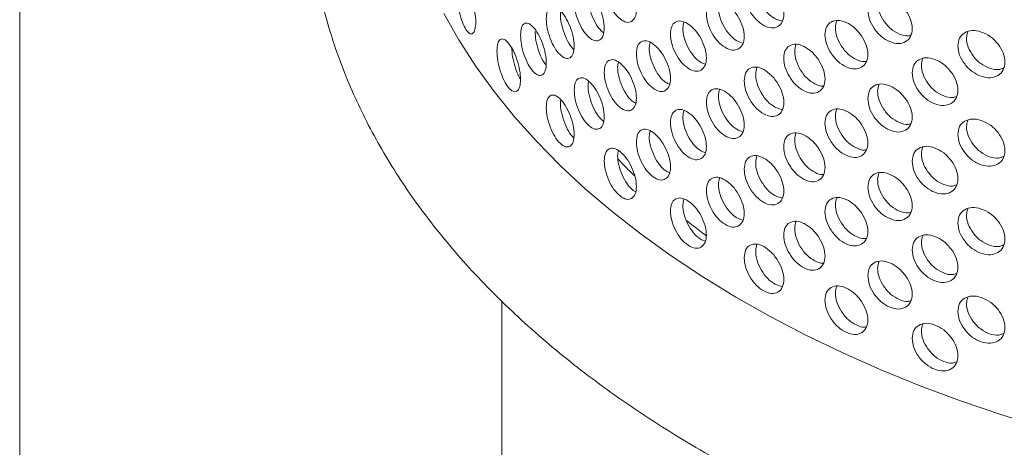
# Model space of a CAD drawing. Units: millimetres. Extents: x 0 to 134, y 0 to 64.
# Drawn here: x 16 to 16, y 25 to 25 of the extents above; entities that cross this region are included whole.
import ezdxf

# ---------------------------------------------------------------- set-up
doc = ezdxf.new("R2010")
doc.units = ezdxf.units.MM

msp = doc.modelspace()

# ---------------------------------------------------------------- linework, layer by layer
at = {"color": 7, "linetype": 'Continuous', "lineweight": 18}
for p, q in [((15.59326, 26.68826), (15.59326, 13.98929)), ((15.94886, 13.98929), (15.94886, 24.99456))]:
    msp.add_line(p, q, dxfattribs=at)
at = {"color": 7, "linetype": 'Continuous', "lineweight": 18, "flags": 128}
msp.add_lwpolyline([(16.34887, 24.90084), (16.31767, 24.91057), (16.28716, 24.92102), (16.25741, 24.93216), (16.22844, 24.94397), (16.20032, 24.95645), (16.17308, 24.96957), (16.14677, 24.9833), (16.12143, 24.99763), (16.09711, 25.01253), (16.07383, 25.02797), (16.05164, 25.04395), (16.03057, 25.06042), (16.01066, 25.07737), (15.99194, 25.09476), (15.97443, 25.11256), (15.95818, 25.13076), (15.94319, 25.14932), (15.9295, 25.16821), (15.91712, 25.1874), (15.90609, 25.20686)], dxfattribs=at)
at = {"color": 7, "linetype": 'Continuous', "lineweight": 18}
for points, knots in [([(15.86742, 25.508), (15.86483, 25.50384), (15.85809, 25.49298), (15.84854, 25.47503), (15.83866, 25.45427), (15.83012, 25.43331), (15.82285, 25.41219), (15.81687, 25.39096), (15.81218, 25.36964), (15.80876, 25.34826), (15.80663, 25.32686), (15.80577, 25.30545), (15.80617, 25.28407), (15.80783, 25.26273), (15.81076, 25.24147), (15.81494, 25.2203), (15.82036, 25.19925), (15.82704, 25.17834), (15.83496, 25.15759), (15.84412, 25.13702), (15.85452, 25.11667), (15.86615, 25.09655), (15.879, 25.0767), (15.89307, 25.05715), (15.90832, 25.03793), (15.92475, 25.01907), (15.94233, 25.0006), (15.96104, 24.98256), (15.98084, 24.96497), (16.0017, 24.94785), (16.02358, 24.93125), (16.04646, 24.91517), (16.07029, 24.89965), (16.09503, 24.88469), (16.12065, 24.87033), (16.14711, 24.85657), (16.17436, 24.84343), (16.20237, 24.83093), (16.2311, 24.81908), (16.26051, 24.80788), (16.29056, 24.79736), (16.32121, 24.78752), (16.35241, 24.77837), (16.38413, 24.76991), (16.41633, 24.76216), (16.44896, 24.75513), (16.48198, 24.74882), (16.51535, 24.74324), (16.54903, 24.73839), (16.58297, 24.73427), (16.61713, 24.7309), (16.65146, 24.72827), (16.68593, 24.72639), (16.72049, 24.72526), (16.75509, 24.72488), (16.78969, 24.72525), (16.82425, 24.72637), (16.85872, 24.72824), (16.89305, 24.73085), (16.92721, 24.73421), (16.96115, 24.73831), (16.99482, 24.74315), (17.02819, 24.74872), (17.06122, 24.75502), (17.09384, 24.76204), (17.12604, 24.76977), (17.15776, 24.77822), (17.18897, 24.78735), (17.21963, 24.79719), (17.24968, 24.8077), (17.27911, 24.81888), (17.30786, 24.83073), (17.33589, 24.84322), (17.36318, 24.85636), (17.38968, 24.87012), (17.41535, 24.8845), (17.44016, 24.89948), (17.46406, 24.91504), (17.48703, 24.93118), (17.50902, 24.94786), (17.52999, 24.96507), (17.54992, 24.98278), (17.56876, 25.00098), (17.58647, 25.01963), (17.60304, 25.03871), (17.61842, 25.05817), (17.6326, 25.078), (17.64554, 25.09814), (17.65723, 25.11857), (17.66765, 25.13924), (17.6768, 25.16012), (17.68466, 25.18117), (17.69123, 25.20235), (17.69652, 25.22364), (17.70053, 25.24499), (17.70325, 25.26639), (17.7047, 25.2878), (17.70489, 25.30919), (17.7038, 25.33056), (17.70146, 25.35186), (17.69786, 25.37307), (17.69301, 25.39418), (17.68691, 25.41516), (17.67957, 25.43599), (17.67099, 25.45664), (17.66112, 25.47708), (17.65192, 25.4942), (17.64557, 25.50435), (17.64336, 25.5079)], [0, 0, 0, 0, 0.005876, 0.015346, 0.02476, 0.034117, 0.043419, 0.052667, 0.061868, 0.071027, 0.080152, 0.089255, 0.098344, 0.10743, 0.116521, 0.125628, 0.134761, 0.143928, 0.153138, 0.162395, 0.171705, 0.181068, 0.190486, 0.199956, 0.209475, 0.21904, 0.228644, 0.238281, 0.247947, 0.257636, 0.267341, 0.277059, 0.286784, 0.296515, 0.306247, 0.315977, 0.325705, 0.335428, 0.345146, 0.354858, 0.364565, 0.374265, 0.38396, 0.393648, 0.403331, 0.413009, 0.422682, 0.43235, 0.442015, 0.451676, 0.461334, 0.47099, 0.480644, 0.490298, 0.49995, 0.509602, 0.519255, 0.528909, 0.538564, 0.548221, 0.557881, 0.567543, 0.57721, 0.58688, 0.596556, 0.606237, 0.615923, 0.625616, 0.635315, 0.645021, 0.654735, 0.664455, 0.674183, 0.683917, 0.693658, 0.703404, 0.713155, 0.722908, 0.732661, 0.742411, 0.752154, 0.761885, 0.771601, 0.781294, 0.79096, 0.800592, 0.810183, 0.819728, 0.829223, 0.838663, 0.848047, 0.857374, 0.866646, 0.875868, 0.885045, 0.894185, 0.903297, 0.912391, 0.921478, 0.930566, 0.939664, 0.948783, 0.957934, 0.967123, 0.976358, 0.985643, 0.994981, 1, 1, 1, 1]), ([(16.02446, 25.22878), (16.02461, 25.2265), (16.02492, 25.22195), (16.02766, 25.2143), (16.03145, 25.20744), (16.0361, 25.20255), (16.0408, 25.19998), (16.04476, 25.20066), (16.04756, 25.2039), (16.04841, 25.2097), (16.04756, 25.21679), (16.04476, 25.22429), (16.0408, 25.23112), (16.0361, 25.23597), (16.03145, 25.23858), (16.02765, 25.23793), (16.02493, 25.23483), (16.02462, 25.23079), (16.02446, 25.22878)], [0, 0, 0, 0, 0.062102, 0.124437, 0.187181, 0.249991, 0.312901, 0.375545, 0.437892, 0.499998, 0.562177, 0.624453, 0.687189, 0.750006, 0.812915, 0.87556, 0.937836, 1, 1, 1, 1]), ([(15.91565, 25.22251), (15.91574, 25.22022), (15.91591, 25.21563), (15.91749, 25.20764), (15.91969, 25.2003), (15.92242, 25.19483), (15.92522, 25.19166), (15.9276, 25.19185), (15.92929, 25.19472), (15.92981, 25.20041), (15.92929, 25.20762), (15.9276, 25.21548), (15.92522, 25.2228), (15.92242, 25.22825), (15.91969, 25.23144), (15.91748, 25.23127), (15.91592, 25.22851), (15.91574, 25.22451), (15.91565, 25.22251)], [0, 0, 0, 0, 0.062102, 0.124437, 0.187181, 0.249991, 0.312901, 0.375545, 0.437892, 0.499998, 0.562177, 0.624453, 0.687189, 0.750006, 0.812915, 0.87556, 0.937836, 1, 1, 1, 1]), ([(16.12767, 25.22262), (16.12786, 25.22037), (16.12824, 25.21584), (16.13165, 25.20852), (16.13635, 25.2021), (16.1421, 25.19776), (16.14789, 25.19574), (16.15275, 25.19689), (16.15616, 25.20045), (16.1572, 25.20635), (16.15616, 25.21335), (16.15274, 25.22052), (16.14789, 25.22689), (16.1421, 25.23119), (16.13635, 25.23325), (16.13165, 25.23215), (16.12825, 25.22873), (16.12787, 25.22466), (16.12767, 25.22262)], [0, 0, 0, 0, 0.062102, 0.124437, 0.187181, 0.249991, 0.312901, 0.375545, 0.437892, 0.499998, 0.562177, 0.624453, 0.687189, 0.750006, 0.812915, 0.87556, 0.937836, 1, 1, 1, 1]), ([(16.13707, 25.23253), (16.13664, 25.23094), (16.13574, 25.22756), (16.13684, 25.22068), (16.14004, 25.21349), (16.1447, 25.20711), (16.1504, 25.20265), (16.15405, 25.20178), (16.15586, 25.20135)], [0, 0, 0, 0, 0.1508135, 0.3211816, 0.4915376, 0.6621525, 0.8322978, 1, 1, 1, 1]), ([(16.0023, 25.21558), (16.00245, 25.21331), (16.00273, 25.20874), (16.00529, 25.20103), (16.00883, 25.19407), (16.01318, 25.18906), (16.01759, 25.18637), (16.0213, 25.18695), (16.02393, 25.19012), (16.02473, 25.19589), (16.02393, 25.20301), (16.0213, 25.21058), (16.01759, 25.21751), (16.01318, 25.22248), (16.00883, 25.22521), (16.00529, 25.22466), (16.00274, 25.22163), (16.00245, 25.2176), (16.0023, 25.21558)], [0, 0, 0, 0, 0.062102, 0.124437, 0.187181, 0.249991, 0.312901, 0.375545, 0.437892, 0.499998, 0.562177, 0.624453, 0.687189, 0.750006, 0.812915, 0.87556, 0.937836, 1, 1, 1, 1]), ([(16.0129, 25.22228), (16.01272, 25.22132), (16.0122, 25.21859), (16.01301, 25.21232), (16.01539, 25.20475), (16.01891, 25.19797), (16.02206, 25.19386), (16.02372, 25.19295), (16.02396, 25.19281)], [0, 0, 0, 0, 0.1156348, 0.3273959, 0.539142, 0.7512099, 0.9626941, 1, 1, 1, 1]), ([(16.09978, 25.20679), (16.09997, 25.20453), (16.10033, 25.2), (16.10358, 25.1926), (16.10806, 25.18605), (16.11356, 25.18157), (16.11909, 25.1794), (16.12374, 25.18043), (16.12701, 25.1839), (16.128, 25.18977), (16.12701, 25.19679), (16.12374, 25.20405), (16.11909, 25.21054), (16.11355, 25.21499), (16.10806, 25.2172), (16.10358, 25.21622), (16.10034, 25.21289), (16.09997, 25.20883), (16.09978, 25.20679)], [0, 0, 0, 0, 0.062102, 0.124437, 0.187181, 0.249991, 0.312901, 0.375545, 0.437892, 0.499998, 0.562177, 0.624453, 0.687189, 0.750006, 0.812915, 0.87556, 0.937836, 1, 1, 1, 1]), ([(16.10947, 25.21619), (16.10909, 25.21469), (16.10826, 25.21141), (16.1093, 25.20461), (16.11235, 25.19733), (16.1168, 25.19085), (16.122, 25.1864), (16.12527, 25.18548), (16.12677, 25.18505)], [0, 0, 0, 0, 0.1472507, 0.3229569, 0.4986508, 0.6746115, 0.850088, 1, 1, 1, 1]), ([(16.21887, 25.2094), (16.21908, 25.20716), (16.21951, 25.20267), (16.22334, 25.19564), (16.22863, 25.18961), (16.23508, 25.18575), (16.24156, 25.18421), (16.24698, 25.18577), (16.25079, 25.18961), (16.25195, 25.1956), (16.25079, 25.20251), (16.24698, 25.2094), (16.24156, 25.21536), (16.23507, 25.21917), (16.22863, 25.22075), (16.22334, 25.21926), (16.21952, 25.21556), (16.21908, 25.21145), (16.21887, 25.2094)], [0, 0, 0, 0, 0.062102, 0.124437, 0.187181, 0.249991, 0.312901, 0.375545, 0.437892, 0.499998, 0.562177, 0.624453, 0.687189, 0.750006, 0.812915, 0.87556, 0.937836, 1, 1, 1, 1]), ([(16.2271, 25.2198), (16.22665, 25.21824), (16.22566, 25.21485), (16.22689, 25.20813), (16.23048, 25.20123), (16.23576, 25.19516), (16.24206, 25.19147), (16.24742, 25.18987), (16.24985, 25.19074), (16.25057, 25.191)], [0, 0, 0, 0, 0.135321, 0.294724, 0.454116, 0.61375, 0.772945, 0.932392, 1, 1, 1, 1]), ([(15.9817, 25.20295), (15.98184, 25.20067), (15.9821, 25.1961), (15.98447, 25.18832), (15.98775, 25.18127), (15.9918, 25.17615), (15.9959, 25.17335), (15.99936, 25.17384), (16.00181, 25.17694), (16.00255, 25.18269), (16.00181, 25.18983), (15.99936, 25.19747), (15.9959, 25.20449), (15.9918, 25.20958), (15.98775, 25.21241), (15.98447, 25.21195), (15.98211, 25.20899), (15.98184, 25.20496), (15.9817, 25.20295)], [0, 0, 0, 0, 0.062102, 0.124437, 0.187181, 0.249991, 0.312901, 0.375545, 0.437892, 0.499998, 0.562177, 0.624453, 0.687189, 0.750006, 0.812915, 0.87556, 0.937836, 1, 1, 1, 1]), ([(15.99243, 25.20842), (15.99232, 25.20775), (15.99191, 25.20532), (15.99267, 25.19937), (15.99485, 25.19185), (15.99807, 25.18475), (16.00067, 25.18177), (16.00194, 25.18032)], [0, 0, 0, 0, 0.086467, 0.317615, 0.548746, 0.780229, 1, 1, 1, 1]), ([(16.18727, 25.19123), (16.18748, 25.18898), (16.18789, 25.18448), (16.19159, 25.17735), (16.1967, 25.17119), (16.20292, 25.16716), (16.20918, 25.16546), (16.21443, 25.16687), (16.21812, 25.17062), (16.21924, 25.17658), (16.21812, 25.18351), (16.21443, 25.1905), (16.20918, 25.1966), (16.20292, 25.20059), (16.19669, 25.20233), (16.19159, 25.20098), (16.18791, 25.19737), (16.18748, 25.19328), (16.18727, 25.19123)], [0, 0, 0, 0, 0.062102, 0.124437, 0.187181, 0.249991, 0.312901, 0.375545, 0.437892, 0.499998, 0.562177, 0.624453, 0.687189, 0.750006, 0.812915, 0.87556, 0.937836, 1, 1, 1, 1]), ([(15.9627, 25.19084), (15.96282, 25.18856), (15.96306, 25.18398), (15.96524, 25.17614), (15.96826, 25.169), (15.97199, 25.16379), (15.97578, 25.16088), (15.97898, 25.16128), (15.98124, 25.16432), (15.98193, 25.17006), (15.98124, 25.17721), (15.97898, 25.18491), (15.97578, 25.19202), (15.97199, 25.19721), (15.96826, 25.20015), (15.96524, 25.19977), (15.96307, 25.19686), (15.96282, 25.19285), (15.9627, 25.19084)], [0, 0, 0, 0, 0.062102, 0.124437, 0.187181, 0.249991, 0.312901, 0.375545, 0.437892, 0.499998, 0.562177, 0.624453, 0.687189, 0.750006, 0.812915, 0.87556, 0.937836, 1, 1, 1, 1]), ([(16.07325, 25.19168), (16.07342, 25.18942), (16.07377, 25.18488), (16.07685, 25.17739), (16.08112, 25.17073), (16.08634, 25.1661), (16.09161, 25.16379), (16.09603, 25.1647), (16.09915, 25.16809), (16.1001, 25.17393), (16.09915, 25.18098), (16.09603, 25.18833), (16.09161, 25.19494), (16.08634, 25.19953), (16.08112, 25.20187), (16.07685, 25.20101), (16.07378, 25.19776), (16.07343, 25.19371), (16.07325, 25.19168)], [0, 0, 0, 0, 0.062102, 0.124437, 0.187181, 0.249991, 0.312901, 0.375545, 0.437892, 0.499998, 0.562177, 0.624453, 0.687189, 0.750006, 0.812915, 0.87556, 0.937836, 1, 1, 1, 1]), ([(16.0832, 25.20051), (16.08287, 25.19912), (16.08211, 25.19595), (16.08309, 25.18924), (16.08598, 25.18188), (16.09021, 25.17531), (16.09492, 25.17089), (16.09778, 25.16994), (16.09898, 25.16954)], [0, 0, 0, 0, 0.142462, 0.324535, 0.506595, 0.688932, 0.870767, 1, 1, 1, 1]), ([(16.19594, 25.20159), (16.19548, 25.19999), (16.19451, 25.19656), (16.19569, 25.18975), (16.19916, 25.18275), (16.20426, 25.17654), (16.21033, 25.17272), (16.21526, 25.17097), (16.21739, 25.17166), (16.21786, 25.17182)], [0, 0, 0, 0, 0.142808, 0.304969, 0.467119, 0.629516, 0.791465, 0.953672, 1, 1, 1, 1]), ([(16.28531, 25.18298), (16.28554, 25.18075), (16.28599, 25.17628), (16.29007, 25.16946), (16.29569, 25.16371), (16.30254, 25.1602), (16.30942, 25.15902), (16.31517, 25.16087), (16.3192, 25.16492), (16.32043, 25.17097), (16.3192, 25.17781), (16.31516, 25.1845), (16.30941, 25.19016), (16.30254, 25.19363), (16.29569, 25.19486), (16.29007, 25.19308), (16.286, 25.18917), (16.28554, 25.18504), (16.28531, 25.18298)], [0, 0, 0, 0, 0.062102, 0.124437, 0.187181, 0.249991, 0.312901, 0.375545, 0.437892, 0.499998, 0.562177, 0.624453, 0.687189, 0.750006, 0.812915, 0.87556, 0.937836, 1, 1, 1, 1]), ([(15.94533, 25.1792), (15.94544, 25.17692), (15.94566, 25.17233), (15.94764, 25.16444), (15.9504, 25.15723), (15.9538, 25.15192), (15.95726, 25.14892), (15.9602, 25.14924), (15.96228, 25.15222), (15.96291, 25.15794), (15.96228, 25.16511), (15.9602, 25.17287), (15.95726, 25.18006), (15.9538, 25.18534), (15.9504, 25.18837), (15.94764, 25.18807), (15.94567, 25.18522), (15.94545, 25.18121), (15.94533, 25.1792)], [0, 0, 0, 0, 0.062102, 0.124437, 0.187181, 0.249991, 0.312901, 0.375545, 0.437892, 0.499998, 0.562177, 0.624453, 0.687189, 0.750006, 0.812915, 0.87556, 0.937836, 1, 1, 1, 1]), ([(15.97341, 25.19396), (15.97353, 25.19168), (15.97377, 25.18711), (15.97592, 25.17937), (15.97858, 25.17276), (15.98067, 25.17006), (15.98153, 25.16895)], [0, 0, 0, 0, 0.26993, 0.539841, 0.810162, 1, 1, 1, 1]), ([(16.29263, 25.1934), (16.29219, 25.19194), (16.29118, 25.18861), (16.29249, 25.1821), (16.2963, 25.1754), (16.30191, 25.16963), (16.30862, 25.16622), (16.31484, 25.16494), (16.31784, 25.16619), (16.31905, 25.1667)], [0, 0, 0, 0, 0.121052, 0.275826, 0.430589, 0.585588, 0.74016, 0.894977, 1, 1, 1, 1]), ([(15.95628, 25.18204), (15.95639, 25.17975), (15.9566, 25.17517), (15.95857, 25.16742), (15.96068, 25.16138), (15.96224, 25.15907), (15.96268, 25.15841)], [0, 0, 0, 0, 0.294193, 0.588364, 0.882983, 1, 1, 1, 1]), ([(16.04813, 25.17725), (16.04829, 25.17498), (16.04861, 25.17043), (16.05153, 25.16286), (16.05556, 25.1561), (16.0605, 25.15134), (16.06549, 25.14889), (16.06969, 25.14968), (16.07265, 25.15299), (16.07355, 25.15881), (16.07265, 25.16589), (16.06969, 25.17331), (16.06549, 25.18003), (16.0605, 25.18476), (16.05556, 25.18724), (16.05153, 25.18649), (16.04862, 25.18332), (16.04829, 25.17927), (16.04813, 25.17725)], [0, 0, 0, 0, 0.062102, 0.124437, 0.187181, 0.249991, 0.312901, 0.375545, 0.437892, 0.499998, 0.562177, 0.624453, 0.687189, 0.750006, 0.812915, 0.87556, 0.937836, 1, 1, 1, 1]), ([(16.05832, 25.18544), (16.05803, 25.18417), (16.05735, 25.18113), (16.05828, 25.17454), (16.061, 25.16711), (16.065, 25.16045), (16.0692, 25.1561), (16.07166, 25.15514), (16.07254, 25.1548)], [0, 0, 0, 0, 0.136051, 0.325863, 0.515661, 0.705748, 0.895312, 1, 1, 1, 1]), ([(16.15686, 25.17387), (16.15705, 25.17162), (16.15745, 25.16711), (16.16101, 25.15988), (16.16591, 25.15359), (16.17191, 25.1494), (16.17794, 25.14754), (16.183, 25.14882), (16.18655, 25.15247), (16.18764, 25.1584), (16.18655, 25.16536), (16.183, 25.17245), (16.17794, 25.17868), (16.17191, 25.18283), (16.16591, 25.18473), (16.16101, 25.18351), (16.15746, 25.18), (16.15706, 25.17591), (16.15686, 25.17387)], [0, 0, 0, 0, 0.062102, 0.124437, 0.187181, 0.249991, 0.312901, 0.375545, 0.437892, 0.499998, 0.562177, 0.624453, 0.687189, 0.750006, 0.812915, 0.87556, 0.937836, 1, 1, 1, 1]), ([(16.16593, 25.18417), (16.16547, 25.18253), (16.16451, 25.17908), (16.16565, 25.17216), (16.16899, 25.16508), (16.1739, 25.15873), (16.17972, 25.1548), (16.18421, 25.15291), (16.18605, 25.15343), (16.18627, 25.15349)], [0, 0, 0, 0, 0.150638, 0.315939, 0.481228, 0.646769, 0.811853, 0.9772, 1, 1, 1, 1]), ([(16.02446, 25.16345), (16.02461, 25.16118), (16.02492, 25.15662), (16.02766, 25.14898), (16.03145, 25.14211), (16.0361, 25.13723), (16.0408, 25.13465), (16.04476, 25.13534), (16.04756, 25.13857), (16.04841, 25.14437), (16.04756, 25.15147), (16.04476, 25.15897), (16.0408, 25.1658), (16.0361, 25.17065), (16.03145, 25.17326), (16.02765, 25.17261), (16.02493, 25.16951), (16.02462, 25.16547), (16.02446, 25.16345)], [0, 0, 0, 0, 0.062102, 0.124437, 0.187181, 0.249991, 0.312901, 0.375545, 0.437892, 0.499998, 0.562177, 0.624453, 0.687189, 0.750006, 0.812915, 0.87556, 0.937836, 1, 1, 1, 1]), ([(16.25157, 25.16309), (16.25179, 25.16086), (16.25223, 25.15638), (16.25619, 25.14945), (16.26165, 25.14356), (16.26831, 25.13987), (16.27499, 25.13851), (16.28058, 25.14021), (16.28451, 25.14415), (16.28571, 25.15017), (16.28451, 25.15705), (16.28058, 25.16384), (16.27499, 25.16965), (16.2683, 25.1733), (16.26165, 25.1747), (16.25619, 25.17307), (16.25224, 25.16927), (16.25179, 25.16515), (16.25157, 25.16309)], [0, 0, 0, 0, 0.062102, 0.124437, 0.187181, 0.249991, 0.312901, 0.375545, 0.437892, 0.499998, 0.562177, 0.624453, 0.687189, 0.750006, 0.812915, 0.87556, 0.937836, 1, 1, 1, 1]), ([(16.25935, 25.17351), (16.25891, 25.172), (16.25791, 25.16864), (16.25918, 25.16203), (16.26288, 25.15522), (16.26833, 25.1493), (16.27485, 25.14574), (16.28064, 25.1443), (16.28335, 25.14535), (16.28432, 25.14573)], [0, 0, 0, 0, 0.128092, 0.28505, 0.441997, 0.599183, 0.755936, 0.912938, 1, 1, 1, 1]), ([(16.03487, 25.17094), (16.03463, 25.16981), (16.03403, 25.16692), (16.0349, 25.16047), (16.03745, 25.15297), (16.04122, 25.14624), (16.04489, 25.14199), (16.04696, 25.14105), (16.04752, 25.14079)], [0, 0, 0, 0, 0.127422, 0.32686, 0.526284, 0.726012, 0.925189, 1, 1, 1, 1]), ([(16.12767, 25.1573), (16.12786, 25.15504), (16.12824, 25.15052), (16.13165, 25.1432), (16.13635, 25.13678), (16.1421, 25.13244), (16.14789, 25.13042), (16.15275, 25.13157), (16.15616, 25.13513), (16.1572, 25.14103), (16.15616, 25.14802), (16.15274, 25.1552), (16.14789, 25.16156), (16.1421, 25.16586), (16.13635, 25.16792), (16.13165, 25.16683), (16.12825, 25.16341), (16.12787, 25.15933), (16.12767, 25.1573)], [0, 0, 0, 0, 0.062102, 0.124437, 0.187181, 0.249991, 0.312901, 0.375545, 0.437892, 0.499998, 0.562177, 0.624453, 0.687189, 0.750006, 0.812915, 0.87556, 0.937836, 1, 1, 1, 1]), ([(16.13707, 25.16721), (16.13664, 25.16562), (16.13574, 25.16224), (16.13684, 25.15536), (16.14004, 25.14816), (16.1447, 25.14179), (16.1504, 25.13733), (16.15405, 25.13646), (16.15586, 25.13603)], [0, 0, 0, 0, 0.150813, 0.321182, 0.491538, 0.662153, 0.832298, 1, 1, 1, 1]), ([(16.0023, 25.15026), (16.00245, 25.14798), (16.00273, 25.14342), (16.00529, 25.13571), (16.00883, 25.12874), (16.01318, 25.12374), (16.01759, 25.12105), (16.0213, 25.12163), (16.02393, 25.12479), (16.02473, 25.13057), (16.02393, 25.13769), (16.0213, 25.14526), (16.01759, 25.15219), (16.01318, 25.15716), (16.00883, 25.15988), (16.00529, 25.15933), (16.00274, 25.15631), (16.00245, 25.15227), (16.0023, 25.15026)], [0, 0, 0, 0, 0.062102, 0.124437, 0.187181, 0.249991, 0.312901, 0.375545, 0.437892, 0.499998, 0.562177, 0.624453, 0.687189, 0.750006, 0.812915, 0.87556, 0.937836, 1, 1, 1, 1]), ([(16.0129, 25.15696), (16.01272, 25.15599), (16.0122, 25.15327), (16.01301, 25.147), (16.01539, 25.13943), (16.01891, 25.13265), (16.02206, 25.12853), (16.02372, 25.12763), (16.02396, 25.12749)], [0, 0, 0, 0, 0.115635, 0.327396, 0.539142, 0.75121, 0.962694, 1, 1, 1, 1]), ([(16.09978, 25.14147), (16.09997, 25.13921), (16.10033, 25.13468), (16.10358, 25.12727), (16.10806, 25.12073), (16.11356, 25.11625), (16.11909, 25.11408), (16.12374, 25.1151), (16.12701, 25.11857), (16.128, 25.12445), (16.12701, 25.13147), (16.12374, 25.13873), (16.11909, 25.14522), (16.11355, 25.14967), (16.10806, 25.15187), (16.10358, 25.1509), (16.10034, 25.14757), (16.09997, 25.1435), (16.09978, 25.14147)], [0, 0, 0, 0, 0.062102, 0.124437, 0.187181, 0.249991, 0.312901, 0.375545, 0.437892, 0.499998, 0.562177, 0.624453, 0.687189, 0.750006, 0.812915, 0.87556, 0.937836, 1, 1, 1, 1]), ([(16.10947, 25.15087), (16.10909, 25.14937), (16.10826, 25.14609), (16.1093, 25.13929), (16.11235, 25.13201), (16.1168, 25.12553), (16.122, 25.12107), (16.12527, 25.12015), (16.12677, 25.11973)], [0, 0, 0, 0, 0.147251, 0.322957, 0.498651, 0.674612, 0.850088, 1, 1, 1, 1]), ([(16.21887, 25.14408), (16.21908, 25.14184), (16.21951, 25.13735), (16.22334, 25.13031), (16.22863, 25.12429), (16.23508, 25.12043), (16.24156, 25.11889), (16.24698, 25.12045), (16.25079, 25.12429), (16.25195, 25.13028), (16.25079, 25.13718), (16.24698, 25.14408), (16.24156, 25.15003), (16.23507, 25.15385), (16.22863, 25.15543), (16.22334, 25.15394), (16.21952, 25.15024), (16.21908, 25.14613), (16.21887, 25.14408)], [0, 0, 0, 0, 0.062102, 0.124437, 0.187181, 0.249991, 0.312901, 0.375545, 0.437892, 0.499998, 0.562177, 0.624453, 0.687189, 0.750006, 0.812915, 0.87556, 0.937836, 1, 1, 1, 1]), ([(16.2271, 25.15448), (16.22665, 25.15292), (16.22566, 25.14952), (16.22689, 25.14281), (16.23048, 25.1359), (16.23576, 25.12984), (16.24206, 25.12614), (16.24742, 25.12454), (16.24985, 25.12541), (16.25057, 25.12567)], [0, 0, 0, 0, 0.135321, 0.294724, 0.454116, 0.61375, 0.772945, 0.932392, 1, 1, 1, 1]), ([(15.9817, 25.13763), (15.98184, 25.13535), (15.9821, 25.13078), (15.98447, 25.123), (15.98775, 25.11594), (15.9918, 25.11083), (15.9959, 25.10803), (15.99936, 25.10852), (16.00181, 25.11161), (16.00255, 25.11737), (16.00181, 25.12451), (15.99936, 25.13215), (15.9959, 25.13917), (15.9918, 25.14425), (15.98775, 25.14709), (15.98447, 25.14663), (15.98211, 25.14366), (15.98184, 25.13964), (15.9817, 25.13763)], [0, 0, 0, 0, 0.062102, 0.124437, 0.187181, 0.249991, 0.312901, 0.375545, 0.437892, 0.499998, 0.562177, 0.624453, 0.687189, 0.750006, 0.812915, 0.87556, 0.937836, 1, 1, 1, 1]), ([(15.99243, 25.1431), (15.99232, 25.14243), (15.99191, 25.13999), (15.99267, 25.13405), (15.99485, 25.12653), (15.99807, 25.11943), (16.00067, 25.11645), (16.00194, 25.11499)], [0, 0, 0, 0, 0.086467, 0.317615, 0.548746, 0.780229, 1, 1, 1, 1]), ([(16.18727, 25.12591), (16.18748, 25.12366), (16.18789, 25.11916), (16.19159, 25.11203), (16.1967, 25.10586), (16.20292, 25.10184), (16.20918, 25.10013), (16.21443, 25.10155), (16.21812, 25.1053), (16.21924, 25.11125), (16.21812, 25.11819), (16.21443, 25.12518), (16.20918, 25.13128), (16.20292, 25.13526), (16.19669, 25.13701), (16.19159, 25.13565), (16.18791, 25.13205), (16.18748, 25.12795), (16.18727, 25.12591)], [0, 0, 0, 0, 0.062102, 0.124437, 0.187181, 0.249991, 0.312901, 0.375545, 0.437892, 0.499998, 0.562177, 0.624453, 0.687189, 0.750006, 0.812915, 0.87556, 0.937836, 1, 1, 1, 1]), ([(16.07325, 25.12636), (16.07342, 25.12409), (16.07377, 25.11955), (16.07685, 25.11206), (16.08112, 25.10541), (16.08634, 25.10078), (16.09161, 25.09847), (16.09603, 25.09938), (16.09915, 25.10276), (16.1001, 25.10861), (16.09915, 25.11566), (16.09603, 25.12301), (16.09161, 25.12961), (16.08634, 25.1342), (16.08112, 25.13655), (16.07685, 25.13569), (16.07378, 25.13244), (16.07343, 25.12839), (16.07325, 25.12636)], [0, 0, 0, 0, 0.062102, 0.124437, 0.187181, 0.249991, 0.312901, 0.375545, 0.437892, 0.499998, 0.562177, 0.624453, 0.687189, 0.750006, 0.812915, 0.87556, 0.937836, 1, 1, 1, 1]), ([(16.0832, 25.13518), (16.08287, 25.13379), (16.08211, 25.13063), (16.08309, 25.12392), (16.08598, 25.11656), (16.09021, 25.10998), (16.09492, 25.10557), (16.09778, 25.10462), (16.09898, 25.10422)], [0, 0, 0, 0, 0.142462, 0.324535, 0.506595, 0.688932, 0.870767, 1, 1, 1, 1]), ([(16.19594, 25.13626), (16.19548, 25.13466), (16.19451, 25.13124), (16.19569, 25.12442), (16.19916, 25.11743), (16.20426, 25.11122), (16.21033, 25.10739), (16.21526, 25.10565), (16.21739, 25.10634), (16.21786, 25.10649)], [0, 0, 0, 0, 0.142808, 0.304969, 0.467119, 0.629516, 0.791465, 0.953672, 1, 1, 1, 1]), ([(16.28531, 25.11765), (16.28554, 25.11542), (16.28599, 25.11096), (16.29007, 25.10413), (16.29569, 25.09839), (16.30254, 25.09488), (16.30942, 25.09369), (16.31517, 25.09554), (16.3192, 25.09959), (16.32043, 25.10564), (16.3192, 25.11249), (16.31516, 25.11917), (16.30941, 25.12484), (16.30254, 25.1283), (16.29569, 25.12953), (16.29007, 25.12776), (16.286, 25.12385), (16.28554, 25.11972), (16.28531, 25.11765)], [0, 0, 0, 0, 0.062102, 0.124437, 0.187181, 0.249991, 0.312901, 0.375545, 0.437892, 0.499998, 0.562177, 0.624453, 0.687189, 0.750006, 0.812915, 0.87556, 0.937836, 1, 1, 1, 1]), ([(16.29263, 25.12807), (16.29219, 25.12661), (16.29118, 25.12328), (16.29249, 25.11678), (16.2963, 25.11007), (16.30191, 25.1043), (16.30862, 25.1009), (16.31484, 25.09962), (16.31784, 25.10087), (16.31905, 25.10137)], [0, 0, 0, 0, 0.121052, 0.275826, 0.430589, 0.585588, 0.74016, 0.894977, 1, 1, 1, 1]), ([(16.04813, 25.11193), (16.04829, 25.10966), (16.04861, 25.10511), (16.05153, 25.09754), (16.05556, 25.09077), (16.0605, 25.08601), (16.06549, 25.08357), (16.06969, 25.08436), (16.07265, 25.08767), (16.07355, 25.09349), (16.07265, 25.10056), (16.06969, 25.10799), (16.06549, 25.11471), (16.0605, 25.11944), (16.05556, 25.12192), (16.05153, 25.12117), (16.04862, 25.11799), (16.04829, 25.11395), (16.04813, 25.11193)], [0, 0, 0, 0, 0.062102, 0.124437, 0.187181, 0.249991, 0.312901, 0.375545, 0.437892, 0.499998, 0.562177, 0.624453, 0.687189, 0.750006, 0.812915, 0.87556, 0.937836, 1, 1, 1, 1]), ([(16.05832, 25.12012), (16.05803, 25.11885), (16.05735, 25.11581), (16.05828, 25.10922), (16.061, 25.10179), (16.065, 25.09512), (16.0692, 25.09078), (16.07166, 25.08982), (16.07254, 25.08947)], [0, 0, 0, 0, 0.1360506, 0.3258627, 0.5156614, 0.7057484, 0.8953123, 1, 1, 1, 1]), ([(16.15686, 25.10855), (16.15705, 25.1063), (16.15745, 25.10179), (16.16101, 25.09456), (16.16591, 25.08826), (16.17191, 25.08408), (16.17794, 25.08221), (16.183, 25.08349), (16.18655, 25.08714), (16.18764, 25.09307), (16.18655, 25.10004), (16.183, 25.10712), (16.17794, 25.11336), (16.17191, 25.1175), (16.16591, 25.11941), (16.16101, 25.11819), (16.15746, 25.11468), (16.15706, 25.11059), (16.15686, 25.10855)], [0, 0, 0, 0, 0.062102, 0.124437, 0.187181, 0.249991, 0.312901, 0.375545, 0.437892, 0.499998, 0.562177, 0.624453, 0.687189, 0.750006, 0.812915, 0.87556, 0.937836, 1, 1, 1, 1]), ([(16.16593, 25.11885), (16.16547, 25.1172), (16.16451, 25.11375), (16.16565, 25.10684), (16.16899, 25.09976), (16.1739, 25.0934), (16.17972, 25.08947), (16.18421, 25.08759), (16.18605, 25.0881), (16.18627, 25.08816)], [0, 0, 0, 0, 0.150638, 0.315939, 0.481228, 0.646769, 0.811853, 0.9772, 1, 1, 1, 1]), ([(16.02446, 25.09813), (16.02461, 25.09586), (16.02492, 25.0913), (16.02766, 25.08366), (16.03145, 25.07679), (16.0361, 25.0719), (16.0408, 25.06933), (16.04476, 25.07002), (16.04756, 25.07325), (16.04841, 25.07905), (16.04756, 25.08614), (16.04476, 25.09365), (16.0408, 25.10047), (16.0361, 25.10533), (16.03145, 25.10793), (16.02765, 25.10728), (16.02493, 25.10419), (16.02462, 25.10015), (16.02446, 25.09813)], [0, 0, 0, 0, 0.062102, 0.124437, 0.187181, 0.249991, 0.312901, 0.375545, 0.437892, 0.499998, 0.562177, 0.624453, 0.687189, 0.750006, 0.812915, 0.87556, 0.937836, 1, 1, 1, 1]), ([(16.25157, 25.09777), (16.25179, 25.09553), (16.25223, 25.09106), (16.25619, 25.08412), (16.26165, 25.07824), (16.26831, 25.07455), (16.27499, 25.07319), (16.28058, 25.07489), (16.28451, 25.07883), (16.28571, 25.08485), (16.28451, 25.09172), (16.28058, 25.09852), (16.27499, 25.10433), (16.2683, 25.10797), (16.26165, 25.10938), (16.25619, 25.10775), (16.25224, 25.10394), (16.25179, 25.09982), (16.25157, 25.09777)], [0, 0, 0, 0, 0.062102, 0.124437, 0.187181, 0.249991, 0.312901, 0.375545, 0.437892, 0.499998, 0.562177, 0.624453, 0.687189, 0.750006, 0.812915, 0.87556, 0.937836, 1, 1, 1, 1]), ([(16.25935, 25.10819), (16.25891, 25.10668), (16.25791, 25.10331), (16.25918, 25.0967), (16.26288, 25.08989), (16.26833, 25.08398), (16.27485, 25.08042), (16.28064, 25.07897), (16.28335, 25.08003), (16.28432, 25.08041)], [0, 0, 0, 0, 0.128092, 0.28505, 0.441997, 0.599183, 0.755936, 0.912938, 1, 1, 1, 1]), ([(16.03487, 25.10562), (16.03463, 25.10449), (16.03403, 25.1016), (16.0349, 25.09515), (16.03745, 25.08765), (16.04122, 25.08092), (16.04489, 25.07667), (16.04696, 25.07572), (16.04752, 25.07546)], [0, 0, 0, 0, 0.127422, 0.32686, 0.526284, 0.726012, 0.925189, 1, 1, 1, 1]), ([(16.12767, 25.09197), (16.12786, 25.08972), (16.12824, 25.0852), (16.13165, 25.07788), (16.13635, 25.07146), (16.1421, 25.06712), (16.14789, 25.0651), (16.15275, 25.06625), (16.15616, 25.06981), (16.1572, 25.07571), (16.15616, 25.0827), (16.15274, 25.08988), (16.14789, 25.09624), (16.1421, 25.10054), (16.13635, 25.1026), (16.13165, 25.1015), (16.12825, 25.09809), (16.12787, 25.09401), (16.12767, 25.09197)], [0, 0, 0, 0, 0.062102, 0.124437, 0.187181, 0.249991, 0.312901, 0.375545, 0.437892, 0.499998, 0.562177, 0.624453, 0.687189, 0.750006, 0.812915, 0.87556, 0.937836, 1, 1, 1, 1]), ([(16.13707, 25.10189), (16.13664, 25.1003), (16.13574, 25.09691), (16.13684, 25.09004), (16.14004, 25.08284), (16.1447, 25.07647), (16.1504, 25.07201), (16.15405, 25.07114), (16.15586, 25.07071)], [0, 0, 0, 0, 0.150813, 0.321182, 0.491538, 0.662153, 0.832298, 1, 1, 1, 1]), ([(16.04687, 25.08719), (16.0462, 25.08782), (16.04185, 25.09182), (16.03795, 25.09591), (16.03466, 25.09937)], [0, 0, 0, 0, 0.15513, 1, 1, 1, 1]), ([(16.04687, 25.08719), (16.0462, 25.08782), (16.04185, 25.09182), (16.03795, 25.09591), (16.03466, 25.09937)], [0, 0, 0, 0, 0.15513, 1, 1, 1, 1]), ([(16.09978, 25.07615), (16.09997, 25.07389), (16.10033, 25.06936), (16.10358, 25.06195), (16.10806, 25.05541), (16.11356, 25.05092), (16.11909, 25.04875), (16.12374, 25.04978), (16.12701, 25.05325), (16.128, 25.05912), (16.12701, 25.06614), (16.12374, 25.07341), (16.11909, 25.0799), (16.11355, 25.08434), (16.10806, 25.08655), (16.10358, 25.08558), (16.10034, 25.08224), (16.09997, 25.07818), (16.09978, 25.07615)], [0, 0, 0, 0, 0.062102, 0.124437, 0.187181, 0.249991, 0.312901, 0.375545, 0.437892, 0.499998, 0.562177, 0.624453, 0.687189, 0.750006, 0.812915, 0.87556, 0.937836, 1, 1, 1, 1]), ([(16.10947, 25.08554), (16.10909, 25.08405), (16.10826, 25.08077), (16.1093, 25.07396), (16.11235, 25.06668), (16.1168, 25.06021), (16.122, 25.05575), (16.12527, 25.05483), (16.12677, 25.05441)], [0, 0, 0, 0, 0.1472507, 0.3229569, 0.4986508, 0.6746115, 0.850088, 1, 1, 1, 1]), ([(16.21887, 25.07875), (16.21908, 25.07651), (16.21951, 25.07202), (16.22334, 25.06499), (16.22863, 25.05896), (16.23508, 25.0551), (16.24156, 25.05357), (16.24698, 25.05512), (16.25079, 25.05897), (16.25195, 25.06495), (16.25079, 25.07186), (16.24698, 25.07875), (16.24156, 25.08471), (16.23507, 25.08853), (16.22863, 25.0901), (16.22334, 25.08862), (16.21952, 25.08491), (16.21908, 25.0808), (16.21887, 25.07875)], [0, 0, 0, 0, 0.062102, 0.124437, 0.187181, 0.249991, 0.312901, 0.375545, 0.437892, 0.499998, 0.562177, 0.624453, 0.687189, 0.750006, 0.812915, 0.87556, 0.937836, 1, 1, 1, 1]), ([(16.2271, 25.08915), (16.22665, 25.08759), (16.22566, 25.0842), (16.22689, 25.07749), (16.23048, 25.07058), (16.23576, 25.06452), (16.24206, 25.06082), (16.24742, 25.05922), (16.24985, 25.06009), (16.25057, 25.06035)], [0, 0, 0, 0, 0.135321, 0.294724, 0.454116, 0.61375, 0.772945, 0.932392, 1, 1, 1, 1]), ([(16.07325, 25.06104), (16.07342, 25.05877), (16.07377, 25.05423), (16.07685, 25.04674), (16.08112, 25.04008), (16.08634, 25.03546), (16.09161, 25.03315), (16.09603, 25.03405), (16.09915, 25.03744), (16.1001, 25.04329), (16.09915, 25.05033), (16.09603, 25.05768), (16.09161, 25.06429), (16.08634, 25.06888), (16.08112, 25.07123), (16.07685, 25.07037), (16.07378, 25.06712), (16.07343, 25.06306), (16.07325, 25.06104)], [0, 0, 0, 0, 0.062102, 0.124437, 0.187181, 0.249991, 0.312901, 0.375545, 0.437892, 0.499998, 0.562177, 0.624453, 0.687189, 0.750006, 0.812915, 0.87556, 0.937836, 1, 1, 1, 1]), ([(16.18727, 25.06058), (16.18748, 25.05834), (16.18789, 25.05384), (16.19159, 25.0467), (16.1967, 25.04054), (16.20292, 25.03652), (16.20918, 25.03481), (16.21443, 25.03623), (16.21812, 25.03997), (16.21924, 25.04593), (16.21812, 25.05287), (16.21443, 25.05986), (16.20918, 25.06595), (16.20292, 25.06994), (16.19669, 25.07168), (16.19159, 25.07033), (16.18791, 25.06673), (16.18748, 25.06263), (16.18727, 25.06058)], [0, 0, 0, 0, 0.062102, 0.124437, 0.187181, 0.249991, 0.312901, 0.375545, 0.437892, 0.499998, 0.562177, 0.624453, 0.687189, 0.750006, 0.812915, 0.87556, 0.937836, 1, 1, 1, 1]), ([(16.19594, 25.07094), (16.19548, 25.06934), (16.19451, 25.06591), (16.19569, 25.0591), (16.19916, 25.0521), (16.20426, 25.04589), (16.21033, 25.04207), (16.21526, 25.04033), (16.21739, 25.04102), (16.21786, 25.04117)], [0, 0, 0, 0, 0.142808, 0.304969, 0.467119, 0.629516, 0.791465, 0.953672, 1, 1, 1, 1]), ([(16.0832, 25.06986), (16.08287, 25.06847), (16.08211, 25.0653), (16.08309, 25.0586), (16.08598, 25.05124), (16.09021, 25.04466), (16.09492, 25.04025), (16.09778, 25.03929), (16.09898, 25.0389)], [0, 0, 0, 0, 0.142462, 0.324535, 0.506595, 0.688932, 0.870767, 1, 1, 1, 1]), ([(16.28531, 25.05233), (16.28554, 25.0501), (16.28599, 25.04564), (16.29007, 25.03881), (16.29569, 25.03307), (16.30254, 25.02956), (16.30942, 25.02837), (16.31517, 25.03022), (16.3192, 25.03427), (16.32043, 25.04032), (16.3192, 25.04716), (16.31516, 25.05385), (16.30941, 25.05951), (16.30254, 25.06298), (16.29569, 25.06421), (16.29007, 25.06244), (16.286, 25.05852), (16.28554, 25.05439), (16.28531, 25.05233)], [0, 0, 0, 0, 0.062102, 0.124437, 0.187181, 0.249991, 0.312901, 0.375545, 0.437892, 0.499998, 0.562177, 0.624453, 0.687189, 0.750006, 0.812915, 0.87556, 0.937836, 1, 1, 1, 1]), ([(16.29263, 25.06275), (16.29219, 25.06129), (16.29118, 25.05796), (16.29249, 25.05146), (16.2963, 25.04475), (16.30191, 25.03898), (16.30862, 25.03558), (16.31484, 25.03429), (16.31784, 25.03554), (16.31905, 25.03605)], [0, 0, 0, 0, 0.121052, 0.275826, 0.430589, 0.585588, 0.74016, 0.894977, 1, 1, 1, 1]), ([(16.09968, 25.04292), (16.0982, 25.04399), (16.09312, 25.04763), (16.08845, 25.05141), (16.08515, 25.05407)], [0, 0, 0, 0, 0.292614, 1, 1, 1, 1]), ([(16.09968, 25.04292), (16.0982, 25.04399), (16.09312, 25.04763), (16.08845, 25.05141), (16.08515, 25.05407)], [0, 0, 0, 0, 0.292614, 1, 1, 1, 1]), ([(16.15686, 25.04323), (16.15705, 25.04098), (16.15745, 25.03646), (16.16101, 25.02924), (16.16591, 25.02294), (16.17191, 25.01876), (16.17794, 25.01689), (16.183, 25.01817), (16.18655, 25.02182), (16.18764, 25.02775), (16.18655, 25.03472), (16.183, 25.0418), (16.17794, 25.04803), (16.17191, 25.05218), (16.16591, 25.05408), (16.16101, 25.05286), (16.15746, 25.04935), (16.15706, 25.04527), (16.15686, 25.04323)], [0, 0, 0, 0, 0.062102, 0.124437, 0.187181, 0.249991, 0.312901, 0.375545, 0.437892, 0.499998, 0.562177, 0.624453, 0.687189, 0.750006, 0.812915, 0.87556, 0.937836, 1, 1, 1, 1]), ([(16.16593, 25.05353), (16.16547, 25.05188), (16.16451, 25.04843), (16.16565, 25.04152), (16.16899, 25.03444), (16.1739, 25.02808), (16.17972, 25.02415), (16.18421, 25.02227), (16.18605, 25.02278), (16.18627, 25.02284)], [0, 0, 0, 0, 0.150638, 0.315939, 0.481228, 0.646769, 0.811853, 0.9772, 1, 1, 1, 1]), ([(16.25157, 25.03244), (16.25179, 25.03021), (16.25223, 25.02573), (16.25619, 25.0188), (16.26165, 25.01291), (16.26831, 25.00923), (16.27499, 25.00786), (16.28058, 25.00956), (16.28451, 25.01351), (16.28571, 25.01953), (16.28451, 25.0264), (16.28058, 25.03319), (16.27499, 25.03901), (16.2683, 25.04265), (16.26165, 25.04406), (16.25619, 25.04243), (16.25224, 25.03862), (16.25179, 25.0345), (16.25157, 25.03244)], [0, 0, 0, 0, 0.062102, 0.124437, 0.187181, 0.249991, 0.312901, 0.375545, 0.437892, 0.499998, 0.562177, 0.624453, 0.687189, 0.750006, 0.812915, 0.87556, 0.937836, 1, 1, 1, 1]), ([(16.25935, 25.04286), (16.25891, 25.04135), (16.25791, 25.03799), (16.25918, 25.03138), (16.26288, 25.02457), (16.26833, 25.01865), (16.27485, 25.0151), (16.28064, 25.01365), (16.28335, 25.01471), (16.28432, 25.01509)], [0, 0, 0, 0, 0.128092, 0.28505, 0.441997, 0.599183, 0.755936, 0.912938, 1, 1, 1, 1]), ([(16.12767, 25.02665), (16.12786, 25.0244), (16.12824, 25.01987), (16.13165, 25.01256), (16.13635, 25.00613), (16.1421, 25.00179), (16.14789, 24.99977), (16.15275, 25.00092), (16.15616, 25.00448), (16.1572, 25.01038), (16.15616, 25.01738), (16.15274, 25.02455), (16.14789, 25.03092), (16.1421, 25.03522), (16.13635, 25.03728), (16.13165, 25.03618), (16.12825, 25.03276), (16.12787, 25.02869), (16.12767, 25.02665)], [0, 0, 0, 0, 0.062102, 0.124437, 0.187181, 0.249991, 0.312901, 0.375545, 0.437892, 0.499998, 0.562177, 0.624453, 0.687189, 0.750006, 0.812915, 0.87556, 0.937836, 1, 1, 1, 1]), ([(16.13707, 25.03656), (16.13664, 25.03497), (16.13574, 25.03159), (16.13684, 25.02471), (16.14004, 25.01752), (16.1447, 25.01114), (16.1504, 25.00668), (16.15405, 25.00581), (16.15586, 25.00538)], [0, 0, 0, 0, 0.150813, 0.321182, 0.491538, 0.662153, 0.832298, 1, 1, 1, 1]), ([(16.21887, 25.01343), (16.21908, 25.01119), (16.21951, 25.0067), (16.22334, 24.99967), (16.22863, 24.99364), (16.23508, 24.98978), (16.24156, 24.98824), (16.24698, 24.9898), (16.25079, 24.99364), (16.25195, 24.99963), (16.25079, 25.00654), (16.24698, 25.01343), (16.24156, 25.01939), (16.23507, 25.0232), (16.22863, 25.02478), (16.22334, 25.02329), (16.21952, 25.01959), (16.21908, 25.01548), (16.21887, 25.01343)], [0, 0, 0, 0, 0.062102, 0.124437, 0.187181, 0.249991, 0.312901, 0.375545, 0.437892, 0.499998, 0.562177, 0.624453, 0.687189, 0.750006, 0.812915, 0.87556, 0.937836, 1, 1, 1, 1]), ([(16.2271, 25.02383), (16.22665, 25.02227), (16.22566, 25.01888), (16.22689, 25.01216), (16.23048, 25.00526), (16.23576, 24.99919), (16.24206, 24.9955), (16.24742, 24.9939), (16.24985, 24.99477), (16.25057, 24.99503)], [0, 0, 0, 0, 0.135321, 0.294724, 0.454116, 0.61375, 0.772945, 0.932392, 1, 1, 1, 1]), ([(16.18727, 24.99526), (16.18748, 24.99301), (16.18789, 24.98851), (16.19159, 24.98138), (16.1967, 24.97522), (16.20292, 24.97119), (16.20918, 24.96949), (16.21443, 24.9709), (16.21812, 24.97465), (16.21924, 24.98061), (16.21812, 24.98754), (16.21443, 24.99453), (16.20918, 25.00063), (16.20292, 25.00462), (16.19669, 25.00636), (16.19159, 25.00501), (16.18791, 25.0014), (16.18748, 24.99731), (16.18727, 24.99526)], [0, 0, 0, 0, 0.062102, 0.124437, 0.187181, 0.249991, 0.312901, 0.375545, 0.437892, 0.499998, 0.562177, 0.624453, 0.687189, 0.750006, 0.812915, 0.87556, 0.937836, 1, 1, 1, 1]), ([(16.19594, 25.00562), (16.19548, 25.00402), (16.19451, 25.00059), (16.19569, 24.99378), (16.19916, 24.98678), (16.20426, 24.98057), (16.21033, 24.97675), (16.21526, 24.975), (16.21739, 24.97569), (16.21786, 24.97585)], [0, 0, 0, 0, 0.1428079, 0.3049695, 0.4671195, 0.6295159, 0.7914654, 0.9536717, 1, 1, 1, 1]), ([(16.28531, 24.98701), (16.28554, 24.98478), (16.28599, 24.98031), (16.29007, 24.97349), (16.29569, 24.96774), (16.30254, 24.96423), (16.30942, 24.96305), (16.31517, 24.9649), (16.3192, 24.96895), (16.32043, 24.975), (16.3192, 24.98184), (16.31516, 24.98853), (16.30941, 24.99419), (16.30254, 24.99766), (16.29569, 24.99889), (16.29007, 24.99711), (16.286, 24.9932), (16.28554, 24.98907), (16.28531, 24.98701)], [0, 0, 0, 0, 0.062102, 0.124437, 0.187181, 0.249991, 0.312901, 0.375545, 0.437892, 0.499998, 0.562177, 0.624453, 0.687189, 0.750006, 0.812915, 0.87556, 0.937836, 1, 1, 1, 1]), ([(16.29263, 24.99743), (16.29219, 24.99597), (16.29118, 24.99264), (16.29249, 24.98613), (16.2963, 24.97943), (16.30191, 24.97366), (16.30862, 24.97025), (16.31484, 24.96897), (16.31784, 24.97022), (16.31905, 24.97073)], [0, 0, 0, 0, 0.1210517, 0.275826, 0.4305894, 0.5855879, 0.7401598, 0.8949768, 1, 1, 1, 1]), ([(16.25157, 24.96712), (16.25179, 24.96489), (16.25223, 24.96041), (16.25619, 24.95348), (16.26165, 24.94759), (16.26831, 24.9439), (16.27499, 24.94254), (16.28058, 24.94424), (16.28451, 24.94818), (16.28571, 24.9542), (16.28451, 24.96108), (16.28058, 24.96787), (16.27499, 24.97368), (16.2683, 24.97733), (16.26165, 24.97873), (16.25619, 24.9771), (16.25224, 24.9733), (16.25179, 24.96918), (16.25157, 24.96712)], [0, 0, 0, 0, 0.062102, 0.124437, 0.187181, 0.249991, 0.312901, 0.375545, 0.437892, 0.499998, 0.562177, 0.624453, 0.687189, 0.750006, 0.812915, 0.87556, 0.937836, 1, 1, 1, 1]), ([(16.25935, 24.97754), (16.25891, 24.97603), (16.25791, 24.97267), (16.25918, 24.96606), (16.26288, 24.95925), (16.26833, 24.95333), (16.27485, 24.94977), (16.28064, 24.94833), (16.28335, 24.94938), (16.28432, 24.94976)], [0, 0, 0, 0, 0.128092, 0.28505, 0.441997, 0.599183, 0.755936, 0.912938, 1, 1, 1, 1])]:
    msp.add_open_spline(points, degree=3, knots=knots, dxfattribs=at)

doc.saveas('drawing.dxf')
